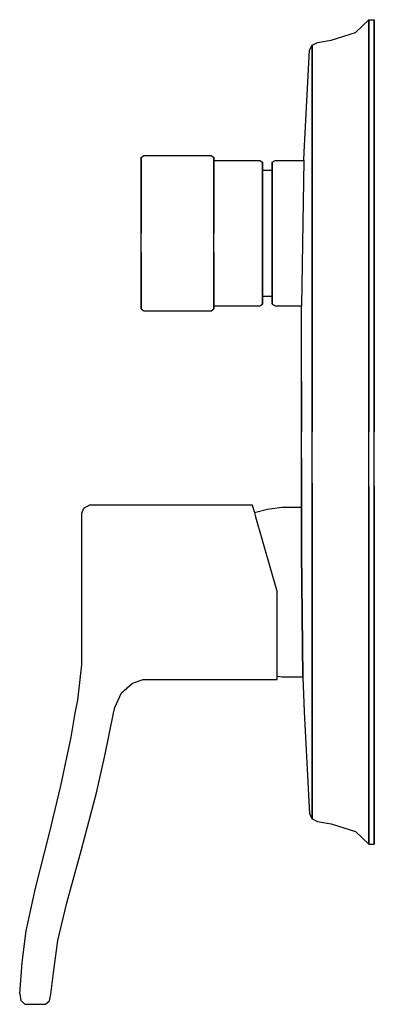
# Model space of a CAD drawing. Extents: x 0 to 73, y 0 to 203.
import ezdxf

# ---------------------------------------------------------------- set-up
doc = ezdxf.new("R2010")
doc.units = 0
doc.header["$MEASUREMENT"] = 0

msp = doc.modelspace()

# ---------------------------------------------------------------- linework, layer by layer
for p, q in [((69.1111, 200.377), (71.8889, 203)), ((71.8889, 202.105), (71.8889, 203)), ((71.8889, 203), (73, 203)), ((71.8889, 203), (71.8889, 202.105)), ((73, 202.105), (73, 203)), ((73, 203), (73, 202.105)), ((71.8889, 202.105), (71.8889, 199.958)), ((71.8889, 199.958), (71.8889, 202.105)), ((73, 199.958), (73, 202.105)), ((73, 202.105), (73, 199.958)), ((64.1111, 198.802), (69.1111, 200.377)), ((71.8889, 199.958), (71.8889, 196.379)), ((71.8889, 196.379), (71.8889, 199.958)), ((73, 196.379), (73, 199.958)), ((73, 199.958), (73, 196.379)), ((59.6667, 196.704), (60.2222, 197.753)), ((60.2222, 197.753), (61.3333, 198.278)), ((60.2222, 196.796), (60.2222, 197.753)), ((60.2222, 197.753), (60.2222, 196.796)), ((61.3333, 198.278), (64.1111, 198.802)), ((58.5556, 175.716), (59.6667, 196.704)), ((60.2222, 196.796), (60.2222, 194.882)), ((60.2222, 194.882), (60.2222, 196.796)), ((60.2222, 194.882), (60.2222, 191.373)), ((60.2222, 191.373), (60.2222, 194.882)), ((71.8889, 191.78), (71.8889, 196.379)), ((71.8889, 196.379), (71.8889, 191.78)), ((73, 191.637), (73, 196.379)), ((73, 196.379), (73, 191.637)), ((60.2222, 191.373), (60.2222, 187.226)), ((60.2222, 187.226), (60.2222, 191.373)), ((71.8889, 185.284), (71.8889, 191.78)), ((71.8889, 191.78), (71.8889, 185.284)), ((73, 185.284), (73, 191.637)), ((73, 191.637), (73, 185.284)), ((60.2222, 181.164), (60.2222, 187.226)), ((60.2222, 187.226), (60.2222, 181.164)), ((71.8889, 177.84), (71.8889, 185.284)), ((71.8889, 185.284), (71.8889, 177.84)), ((73, 185.284), (73, 178.037)), ((73, 178.037), (73, 185.284)), ((60.2222, 174.146), (60.2222, 181.164)), ((60.2222, 181.164), (60.2222, 174.146)), ((71.8889, 177.84), (71.8889, 169.68)), ((71.8889, 169.68), (71.8889, 177.84)), ((73, 178.037), (73, 169.716)), ((73, 169.716), (73, 178.037)), ((25, 174.616), (25.5769, 175)), ((25, 174.04), (25, 174.616)), ((25, 174.616), (25, 174.04)), ((25.5769, 175), (39.4231, 175)), ((39.4231, 175), (40, 174.616)), ((40, 174.04), (40, 174.616)), ((40, 174.616), (40, 174.04)), ((58.49882, 174), (58.5556, 175.716)), ((25, 172.504), (25, 174.04)), ((25, 174.04), (25, 172.504)), ((40, 172.504), (40, 174.04)), ((40, 174.04), (40, 172.504)), ((40, 174), (49.4231, 174)), ((49.4231, 174), (50, 173.64)), ((50, 173.1), (50, 173.64)), ((50, 173.64), (50, 173.1)), ((50, 171.66), (50, 173.1)), ((50, 173.1), (50, 171.66)), ((52, 173.64), (52.6, 174)), ((52, 173.1), (52, 173.64)), ((52, 173.64), (52, 173.1)), ((52, 172), (52, 173.1)), ((52, 171.66), (52, 173.1)), ((52, 173.1), (52, 171.66)), ((52, 173.1), (52, 172)), ((52.6, 174), (58.52029, 174)), ((58.52029, 174), (58, 144)), ((60.2222, 174.146), (60.2222, 166.49)), ((60.2222, 166.49), (60.2222, 174.146)), ((25, 170.008), (25, 172.504)), ((25, 172.504), (25, 170.008)), ((40, 170.008), (40, 172.504)), ((40, 172.504), (40, 170.008)), ((50, 172), (52, 172)), ((50, 169.32), (50, 171.66)), ((50, 171.66), (50, 169.32)), ((52, 171.532), (52, 172)), ((52, 169.32), (52, 171.66)), ((52, 171.66), (52, 169.32)), ((52, 170.284), (52, 171.532)), ((25, 166.744), (25, 170.008)), ((25, 170.008), (25, 166.744)), ((40, 166.744), (40, 170.008)), ((40, 170.008), (40, 166.744)), ((50, 166.26), (50, 169.32)), ((50, 169.32), (50, 166.26)), ((52, 168.204), (52, 170.284)), ((52, 166.26), (52, 169.32)), ((52, 169.32), (52, 166.26)), ((71.8889, 169.68), (71.8889, 160.321)), ((71.8889, 160.321), (71.8889, 169.68)), ((73, 169.716), (73, 160.321)), ((73, 160.321), (73, 169.716)), ((25, 163.032), (25, 166.744)), ((25, 166.744), (25, 163.032)), ((40, 163.032), (40, 166.744)), ((40, 166.744), (40, 163.032)), ((52, 165.448), (52, 168.204)), ((60.2222, 166.49), (60.2222, 157.558)), ((60.2222, 157.558), (60.2222, 166.49)), ((50, 162.78), (50, 166.26)), ((50, 166.26), (50, 162.78)), ((52, 162.78), (52, 166.26)), ((52, 166.26), (52, 162.78)), ((52, 162.328), (52, 165.448)), ((25, 159), (25, 163.032)), ((25, 163.032), (25, 159)), ((40, 159), (40, 163.032)), ((40, 163.032), (40, 159)), ((50, 159), (50, 162.78)), ((50, 162.78), (50, 159)), ((52, 162.78), (52, 159)), ((52, 159), (52, 162.78)), ((52, 159), (52, 162.328)), ((25, 154.968), (25, 159)), ((40, 154.968), (40, 159)), ((50, 155.22), (50, 159)), ((50, 159), (50, 155.22)), ((52, 155.672), (52, 159)), ((52, 159), (52, 155.22)), ((52, 155.22), (52, 159)), ((71.8889, 160.321), (71.8889, 150.3)), ((71.8889, 150.3), (71.8889, 160.321)), ((73, 160.321), (73, 150.479)), ((73, 150.479), (73, 160.321)), ((60.2222, 157.558), (60.2222, 148.306)), ((60.2222, 148.306), (60.2222, 157.558)), ((25, 151.256), (25, 154.968)), ((25, 154.968), (25, 151.256)), ((40, 151.256), (40, 154.968)), ((40, 154.968), (40, 151.256)), ((50, 151.74), (50, 155.22)), ((50, 155.22), (50, 151.74)), ((52, 152.552), (52, 155.672)), ((52, 155.22), (52, 151.74)), ((52, 151.74), (52, 155.22)), ((52, 149.796), (52, 152.552)), ((25, 147.992), (25, 151.256)), ((25, 151.256), (25, 147.992)), ((40, 151.256), (40, 147.992)), ((40, 147.992), (40, 151.256)), ((50, 151.74), (50, 148.68)), ((50, 148.68), (50, 151.74)), ((52, 151.74), (52, 148.68)), ((52, 148.68), (52, 151.74)), ((71.8889, 150.3), (71.8889, 139.921)), ((71.8889, 139.921), (71.8889, 150.3)), ((73, 150.479), (73, 139.921)), ((73, 139.921), (73, 150.479)), ((50, 146.34), (50, 148.68)), ((50, 148.68), (50, 146.34)), ((52, 147.716), (52, 149.796)), ((52, 148.68), (52, 146.34)), ((52, 146.34), (52, 148.68)), ((60.2222, 148.306), (60.2222, 138.417)), ((60.2222, 138.417), (60.2222, 148.306)), ((25, 145.496), (25, 147.992)), ((25, 147.992), (25, 145.496)), ((40, 145.496), (40, 147.992)), ((40, 147.992), (40, 145.496)), ((50, 144.9), (50, 146.34)), ((50, 146.34), (50, 144.9)), ((52, 146.468), (52, 147.716)), ((52, 146), (52, 146.468)), ((52, 146.34), (52, 144.9)), ((52, 144.9), (52, 146.34)), ((25, 143.96), (25, 145.496)), ((25, 145.496), (25, 143.96)), ((40, 143.96), (40, 145.496)), ((40, 145.496), (40, 143.96)), ((49.4231, 144), (50, 144.36)), ((50, 146), (52, 146)), ((50, 144.36), (50, 144.9)), ((50, 144.9), (50, 144.36)), ((52, 146), (52, 144.9)), ((52, 144.9), (52, 146)), ((52, 144.9), (52, 144.36)), ((52, 144.36), (52, 144.9)), ((52, 144.36), (52.6, 144)), ((25, 143.384), (25, 143.96)), ((25, 143.96), (25, 143.384)), ((25, 143.384), (25.5769, 143)), ((25.5769, 143), (39.4231, 143)), ((39.4231, 143), (40, 143.384)), ((40, 144), (49.4231, 144)), ((40, 143.384), (40, 143.96)), ((40, 143.96), (40, 143.384)), ((52.6, 144), (58, 144)), ((58, 128.477), (58, 144)), ((60.2222, 138.417), (60.2222, 128.5274)), ((60.2222, 128.5274), (60.2222, 138.417)), ((71.8889, 139.921), (71.8889, 129.22)), ((71.8889, 129.22), (71.8889, 139.921)), ((73, 139.921), (73, 129.0947)), ((73, 129.0947), (73, 139.921)), ((58, 123.4022), (58, 128.477)), ((58, 128.477), (58, 123.4022)), ((60.2222, 118), (60.2222, 128.5274)), ((60.2222, 128.5274), (60.2222, 118)), ((71.8889, 129.22), (71.8889, 118)), ((71.8889, 118), (71.8889, 129.22)), ((73, 118), (73, 129.0947)), ((73, 129.0947), (73, 118)), ((58, 118), (58, 123.4022)), ((58, 123.4022), (58, 118)), ((58, 112.5978), (58, 118)), ((60.2222, 107.4726), (60.2222, 118)), ((71.8889, 106.78), (71.8889, 118)), ((73, 106.9053), (73, 118)), ((58, 107.523), (58, 112.5978)), ((58, 112.5978), (58, 107.523)), ((58, 102.4482), (58, 107.523)), ((58, 107.523), (58, 102.4482)), ((60.2222, 97.5832), (60.2222, 107.4726)), ((60.2222, 107.4726), (60.2222, 97.5832)), ((71.8889, 96.0789), (71.8889, 106.78)), ((71.8889, 106.78), (71.8889, 96.0789)), ((73, 96.0789), (73, 106.9053)), ((73, 106.9053), (73, 96.0789)), ((12.7923, 101.258), (13.2237, 102.3)), ((13.2237, 102.3), (14.4439, 103)), ((14.4439, 103), (47.8583, 102.996)), ((14.4439, 103), (47.8583, 102.996)), ((47.8583, 102.996), (47.8866, 102.897)), ((47.8866, 102.897), (48, 102.5)), ((48, 102.5), (48.1454, 101.991)), ((48.1454, 101.991), (48.2597, 101.591)), ((48.2597, 101.591), (48.574, 100.491)), ((48.31691, 101.39079), (51, 102.1019)), ((51, 102.1019), (54, 102.5)), ((54, 102.5), (58, 102.5)), ((58, 97.7007), (58, 102.4482)), ((58, 102.4482), (58, 97.7007)), ((12.7923, 69.9853), (12.7923, 101.258)), ((48.574, 100.491), (53, 85)), ((58, 93.117), (58, 97.7007)), ((58, 97.7007), (58, 93.117)), ((60.2222, 87.6938), (60.2222, 97.5832)), ((60.2222, 97.5832), (60.2222, 87.6938)), ((71.8889, 85.7), (71.8889, 96.0789)), ((71.8889, 96.0789), (71.8889, 85.7)), ((73, 85.5211), (73, 96.0789)), ((73, 96.0789), (73, 85.5211)), ((58.31682, 67.5), (58, 93.117)), ((58, 93.117), (58.31682, 67.5)), ((60.2222, 78.4425), (60.2222, 87.6938)), ((60.2222, 87.6938), (60.2222, 78.4425)), ((71.8889, 75.6789), (71.8889, 85.7)), ((71.8889, 85.7), (71.8889, 75.6789)), ((73, 75.6789), (73, 85.5211)), ((73, 85.5211), (73, 75.6789)), ((53, 68.4838), (53, 85)), ((60.2222, 69.5101), (60.2222, 78.4425)), ((60.2222, 78.4425), (60.2222, 69.5101)), ((71.8889, 66.32), (71.8889, 75.6789)), ((71.8889, 75.6789), (71.8889, 66.32)), ((73, 66.2842), (73, 75.6789)), ((73, 75.6789), (73, 66.2842)), ((11.9603, 62.7342), (12.7923, 69.9853)), ((60.2222, 61.8538), (60.2222, 69.5101)), ((60.2222, 69.5101), (60.2222, 61.8538)), ((53, 67.3839), (53, 68.4838)), ((53, 67.63257), (54, 67.5)), ((53, 66.9839), (53, 67.3839)), ((54, 67.5), (58.33711, 67.5)), ((58.31682, 67.5), (58.5556, 60.284)), ((20.9604, 64.1844), (23.1963, 66.1851)), ((23.1963, 66.1851), (25.388, 66.9827)), ((25.388, 66.9827), (53, 66.9839)), ((71.8889, 58.16), (71.8889, 66.32)), ((71.8889, 66.32), (71.8889, 58.16)), ((73, 57.9631), (73, 66.2842)), ((73, 66.2842), (73, 57.9631)), ((19.5695, 61.1857), (20.9604, 64.1844)), ((11.4411, 60), (11.9603, 62.7342)), ((19.3002, 60), (19.5695, 61.1857)), ((60.2222, 54.8356), (60.2222, 61.8538)), ((60.2222, 61.8538), (60.2222, 54.8356)), ((10.6122, 55.0587), (11.4411, 60)), ((17.6056, 51.5526), (19.3002, 60)), ((58.5556, 60.284), (59.6667, 39.2963)), ((71.8889, 50.7158), (71.8889, 58.16)), ((71.8889, 58.16), (71.8889, 50.7158)), ((73, 50.7158), (73, 57.9631)), ((73, 57.9631), (73, 50.7158)), ((8.4789, 45.0358), (10.6122, 55.0587)), ((60.2222, 48.7743), (60.2222, 54.8356)), ((60.2222, 54.8356), (60.2222, 48.7743)), ((15.8327, 43.5721), (17.6056, 51.5526)), ((60.2222, 48.7743), (60.2222, 44.6272)), ((60.2222, 44.6272), (60.2222, 48.7743)), ((71.8889, 50.7158), (71.8889, 44.22)), ((71.8889, 44.22), (71.8889, 50.7158)), ((73, 50.7158), (73, 44.3631)), ((73, 44.3631), (73, 50.7158)), ((6.0987, 35.3114), (8.4789, 45.0358)), ((12.7374, 31.9323), (15.8327, 43.5721)), ((60.2222, 41.11802), (60.2222, 44.6272)), ((60.2222, 44.6272), (60.2222, 41.11802)), ((71.8889, 44.22), (71.8889, 39.62105)), ((71.8889, 39.62105), (71.8889, 44.22)), ((73, 44.3631), (73, 39.62105)), ((73, 39.62105), (73, 44.3631)), ((60.2222, 39.20395), (60.2222, 41.11802)), ((60.2222, 41.11802), (60.2222, 39.20395)), ((59.6667, 39.2963), (60.2222, 38.24691)), ((60.2222, 39.20395), (60.2222, 38.24691)), ((60.2222, 38.24691), (60.2222, 39.20395)), ((71.8889, 36.04211), (71.8889, 39.62105)), ((71.8889, 39.62105), (71.8889, 36.04211)), ((73, 36.04211), (73, 39.62105)), ((73, 39.62105), (73, 36.04211)), ((60.2222, 38.24691), (61.3333, 37.72222)), ((61.3333, 37.72222), (64.1111, 37.19753)), ((64.1111, 37.19753), (69.1111, 35.62346)), ((3.2446, 23.9705), (6.0987, 35.3114)), ((69.1111, 35.62346), (71.8889, 33)), ((71.8889, 33.89474), (71.8889, 36.04211)), ((71.8889, 36.04211), (71.8889, 33.89474)), ((73, 36.04211), (73, 33.89474)), ((73, 33.89474), (73, 36.04211)), ((71.8889, 33.89474), (71.8889, 33)), ((71.8889, 33), (71.8889, 33.89474)), ((71.8889, 33), (73, 33)), ((73, 33), (73, 33.89474)), ((73, 33.89474), (73, 33)), ((9.7, 20.8879), (12.7374, 31.9323)), ((1.3229, 15.1313), (3.2446, 23.9705)), ((7.8186, 13.1503), (9.7, 20.8879)), ((0.5174, 8.6292), (1.3229, 15.1313)), ((6.9321, 6.5134), (7.8186, 13.1503)), ((0, 2.1358), (0.5174, 8.6292)), ((0, 2.1358), (0.5174, 8.6292)), ((6.3989, 2.1043), (6.9321, 6.5134)), ((0, 2.1358), (0.2525, 0.7695)), ((0, 2.1358), (0.2525, 0.7695)), ((6.1415, 0.7401), (6.3989, 2.1043)), ((0.2525, 0.7695), (1.0831, 0.0226)), ((0.2525, 0.7695), (1.0831, 0.0226)), ((1.0831, 0.0226), (5.3081, 0)), ((1.0831, 0.0226), (5.3081, 0)), ((5.3081, 0), (6.1415, 0.7401))]:
    msp.add_line(p, q)

doc.saveas('drawing.dxf')
